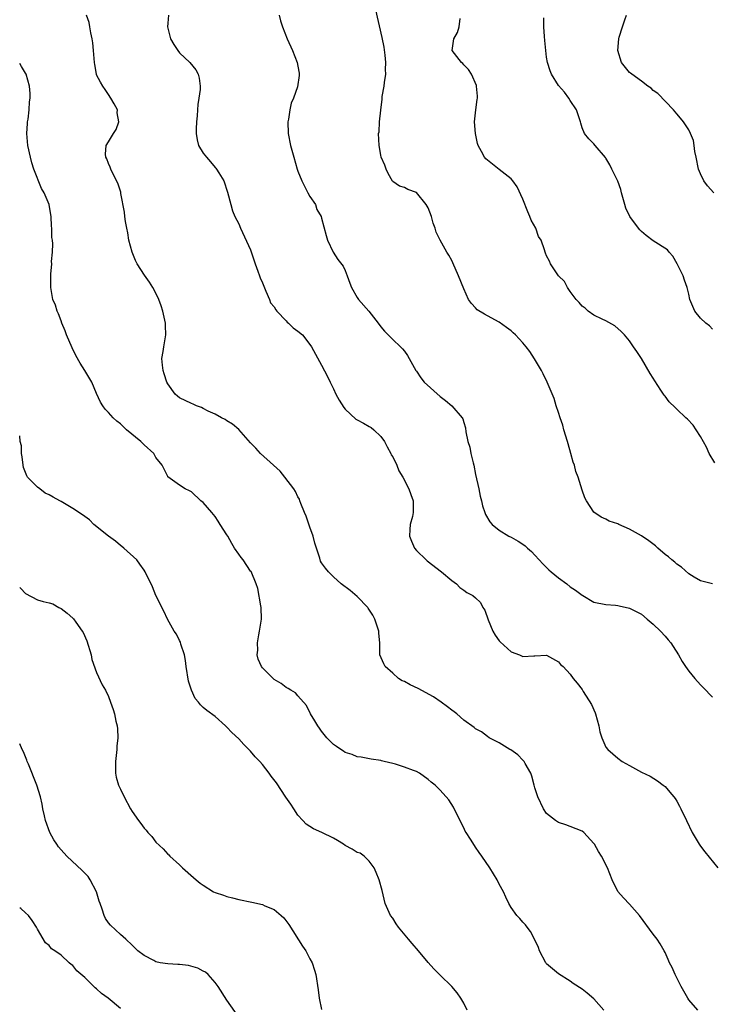
# Model space of a CAD drawing. Units: inches. Extents: x 2619000 to 2622000, y 1476000 to 1479000.
# Drawn here: x 2619000 to 2619117, y 1477482 to 1477648 of the extents above; entities that cross this region are included whole.
import ezdxf

# ---------------------------------------------------------------- set-up
doc = ezdxf.new("R2010")
doc.units = ezdxf.units.IN
doc.header["$MEASUREMENT"] = 0
doc.layers.add('LD26191476_10ft', color=110, linetype='Continuous')

msp = doc.modelspace()

# ---------------------------------------------------------------- linework, layer by layer
at = {"layer": 'LD26191476_10ft'}
for points, elevation in [([(2619114.54, 1477481), (2619113, 1477482.73), (2619112.83, 1477483), (2619112.2, 1477484.2), (2619111.7, 1477485), (2619110.81, 1477486.81), (2619110.69, 1477487), (2619110.2, 1477488.2), (2619109.77, 1477489), (2619109.55, 1477489.55), (2619109, 1477490.75), (2619108.88, 1477491), (2619108.2, 1477492.2), (2619107.67, 1477493), (2619107, 1477493.84), (2619104.67, 1477497), (2619103, 1477498.91), (2619101.98, 1477499.98), (2619101.05, 1477501.05), (2619100.07, 1477503), (2619099.27, 1477505), (2619098.28, 1477507), (2619097.78, 1477507.78), (2619097.09, 1477509), (2619097, 1477509.13), (2619095.26, 1477511), (2619095, 1477511.2), (2619093, 1477512.03), (2619092.26, 1477512.26), (2619091, 1477512.69), (2619090.52, 1477513), (2619089, 1477514.22), (2619088.47, 1477515), (2619087.49, 1477517), (2619087, 1477518.55), (2619086.87, 1477519), (2619086.51, 1477520.51), (2619086.34, 1477521), (2619085.37, 1477522.63), (2619085.19, 1477523), (2619085.11, 1477523.11), (2619085, 1477523.19), (2619084.12, 1477524.12), (2619082.93, 1477524.93), (2619082.79, 1477525), (2619081, 1477526.13), (2619079.3, 1477527), (2619079, 1477527.19), (2619077.98, 1477527.98), (2619077, 1477528.51), (2619076.74, 1477528.74), (2619075, 1477529.98), (2619073.83, 1477531), (2619073.37, 1477531.37), (2619073, 1477531.62), (2619072.23, 1477532.23), (2619071.18, 1477533), (2619069.89, 1477533.89), (2619067.31, 1477535.31), (2619065.95, 1477535.95), (2619065, 1477536.47), (2619064.62, 1477536.62), (2619063.99, 1477537), (2619063, 1477537.89), (2619061.71, 1477539), (2619061.48, 1477539.48), (2619060.85, 1477541), (2619060.82, 1477543), (2619060.67, 1477544.67), (2619060.67, 1477545), (2619060, 1477547), (2619059.67, 1477547.67), (2619058.88, 1477548.88), (2619058.78, 1477549), (2619057, 1477550.83), (2619055.84, 1477551.84), (2619054.27, 1477553), (2619053, 1477554.16), (2619052.16, 1477555), (2619051.63, 1477555.63), (2619051, 1477556.51), (2619050.83, 1477556.83), (2619050.7, 1477557.3), (2619049.86, 1477559.86), (2619049.55, 1477561), (2619049, 1477562.55), (2619048.39, 1477564.39), (2619048.12, 1477565), (2619047.46, 1477566.54), (2619047.31, 1477567), (2619047.25, 1477567.25), (2619047, 1477567.65), (2619046.58, 1477568.58), (2619046.29, 1477569), (2619044.76, 1477571), (2619043.97, 1477571.97), (2619042.87, 1477573), (2619040.7, 1477575), (2619039.88, 1477575.88), (2619039, 1477576.76), (2619037.02, 1477579.02), (2619035.95, 1477579.95), (2619035, 1477580.47), (2619034.7, 1477580.7), (2619034.11, 1477581), (2619033, 1477581.62), (2619031.86, 1477582.14), (2619031, 1477582.6), (2619030.72, 1477582.72), (2619029.84, 1477583), (2619029.29, 1477583.29), (2619029, 1477583.4), (2619027, 1477584.39), (2619026.65, 1477584.65), (2619026.27, 1477585), (2619025, 1477586.76), (2619024.88, 1477587), (2619024.43, 1477588.43), (2619024.22, 1477589), (2619024.11, 1477589.89), (2619024.02, 1477591), (2619024.22, 1477592.22), (2619024.32, 1477593), (2619024.67, 1477595), (2619024.6, 1477596.6), (2619024.6, 1477597), (2619024.15, 1477599), (2619023.89, 1477599.89), (2619023.48, 1477601), (2619023, 1477602.07), (2619022.48, 1477603), (2619021.91, 1477603.91), (2619021.08, 1477605.08), (2619019.84, 1477607), (2619019.55, 1477607.55), (2619018.99, 1477608.99), (2619018.46, 1477611), (2619018.24, 1477612.24), (2619018.07, 1477613), (2619017.86, 1477614.14), (2619017.74, 1477615), (2619017.7, 1477615.7), (2619017.1, 1477618.9), (2619017.08, 1477619.08), (2619016.6, 1477620.6), (2619015.65, 1477622.35), (2619015.37, 1477623), (2619015.31, 1477623.31), (2619015, 1477623.95), (2619014.72, 1477624.72), (2619014.54, 1477625), (2619014.48, 1477625.52), (2619014.59, 1477627), (2619015, 1477627.61), (2619015.83, 1477629), (2619016.32, 1477629.68), (2619016.74, 1477631), (2619016.47, 1477632.47), (2619016.5, 1477633), (2619015.97, 1477634.03), (2619015.42, 1477635), (2619015, 1477635.62), (2619014.42, 1477636.42), (2619014.03, 1477637), (2619013.66, 1477637.66), (2619013, 1477638.91), (2619012.97, 1477639), (2619012.68, 1477640.68), (2619012.64, 1477641), (2619012.47, 1477643), (2619012.34, 1477644.34), (2619012.23, 1477645), (2619012.01, 1477645.99), (2619011.87, 1477647), (2619011.72, 1477647.72), (2619011.26, 1477649)], 8820), ([(2619025.12, 1477649), (2619025, 1477647.66), (2619024.95, 1477647), (2619025.49, 1477645), (2619026.03, 1477644.03), (2619026.7, 1477643), (2619027, 1477642.61), (2619028.73, 1477641), (2619029.74, 1477639.74), (2619030.17, 1477639), (2619030.33, 1477638.33), (2619030.48, 1477637), (2619030.46, 1477636.46), (2619030.28, 1477635), (2619030.1, 1477633.9), (2619030.06, 1477633), (2619029.99, 1477631.99), (2619029.89, 1477631), (2619029.81, 1477629.81), (2619029.81, 1477629), (2619029.95, 1477627.95), (2619030.22, 1477627), (2619031, 1477625.66), (2619031.54, 1477625), (2619032.25, 1477624.25), (2619033, 1477623.27), (2619033.14, 1477623.14), (2619033.25, 1477623), (2619033.62, 1477622.38), (2619034.5, 1477621), (2619035.12, 1477619.12), (2619035.66, 1477617), (2619035.94, 1477615.94), (2619036.36, 1477615), (2619037, 1477613.76), (2619037.31, 1477613), (2619039, 1477609.37), (2619039.78, 1477607), (2619040.25, 1477605.75), (2619040.51, 1477605), (2619040.62, 1477604.62), (2619041, 1477603.81), (2619041.21, 1477603.21), (2619041.6, 1477602.4), (2619042.18, 1477601), (2619042.39, 1477600.39), (2619043, 1477599.72), (2619043.24, 1477599.24), (2619043.44, 1477599), (2619045, 1477597.36), (2619045.17, 1477597.17), (2619045.4, 1477597), (2619046.17, 1477596.17), (2619047, 1477595.63), (2619047.75, 1477595), (2619049, 1477593.41), (2619049.27, 1477593), (2619051, 1477589.92), (2619051.98, 1477587.98), (2619052.45, 1477587), (2619053, 1477585.92), (2619053.42, 1477585), (2619053.96, 1477583.96), (2619054.74, 1477582.74), (2619055, 1477582.47), (2619056.8, 1477580.8), (2619057, 1477580.66), (2619058.09, 1477580.09), (2619059, 1477579.52), (2619059.35, 1477579.35), (2619059.84, 1477579), (2619061, 1477577.86), (2619061.6, 1477577), (2619062.08, 1477576.08), (2619062.69, 1477575), (2619062.77, 1477574.77), (2619063, 1477574.41), (2619063.68, 1477573), (2619064.06, 1477572.06), (2619064.74, 1477571), (2619065.74, 1477569), (2619066.05, 1477568.05), (2619066.47, 1477567), (2619066.45, 1477565.54), (2619066.48, 1477565), (2619066.34, 1477564.34), (2619065.97, 1477563), (2619065.87, 1477562.13), (2619065.82, 1477561), (2619066.2, 1477560.2), (2619066.67, 1477559), (2619067, 1477558.62), (2619068.67, 1477557), (2619068.85, 1477556.85), (2619071.24, 1477555), (2619073, 1477553.53), (2619073.75, 1477553), (2619074.36, 1477552.36), (2619075, 1477551.9), (2619075.54, 1477551.54), (2619076.52, 1477551), (2619077, 1477550.61), (2619077.82, 1477549.82), (2619078.23, 1477549), (2619078.55, 1477548.55), (2619079.13, 1477546.87), (2619079.92, 1477545), (2619080.3, 1477544.3), (2619081, 1477543.36), (2619081.17, 1477543.17), (2619083, 1477541.52), (2619084.43, 1477541), (2619085, 1477540.73), (2619086.83, 1477540.83), (2619087, 1477540.8), (2619088.96, 1477540.96), (2619089, 1477540.95), (2619091, 1477539.81), (2619091.34, 1477539.34), (2619091.79, 1477539), (2619093, 1477537.72), (2619093.49, 1477537), (2619094.18, 1477536.18), (2619095, 1477535.14), (2619095.19, 1477534.81), (2619096.58, 1477532.58), (2619097.19, 1477531.19), (2619097.26, 1477531), (2619097.79, 1477529), (2619097.98, 1477527.98), (2619098.3, 1477527), (2619099, 1477525.39), (2619099.31, 1477525), (2619101, 1477523.54), (2619101.77, 1477523), (2619103, 1477522.28), (2619105, 1477521.19), (2619106.49, 1477520.49), (2619107.71, 1477519.71), (2619108.7, 1477519), (2619109, 1477518.75), (2619109.79, 1477517.79), (2619110.48, 1477517), (2619110.71, 1477516.71), (2619111, 1477516.27), (2619111.42, 1477515.42), (2619111.68, 1477515), (2619112.6, 1477513), (2619113.59, 1477511), (2619114.78, 1477509), (2619115, 1477508.68), (2619115.73, 1477507.73), (2619117.89, 1477505)], 8830), ([(2619043.81, 1477649), (2619044.04, 1477648.04), (2619044.39, 1477647), (2619045.18, 1477645), (2619046.06, 1477643), (2619046.87, 1477641), (2619047, 1477640.38), (2619047.2, 1477639.2), (2619047.22, 1477639), (2619047.18, 1477638.82), (2619046.91, 1477636.91), (2619046.23, 1477635), (2619045.85, 1477634.15), (2619045.65, 1477633), (2619045.4, 1477631.4), (2619045.31, 1477631), (2619045.35, 1477629), (2619045.74, 1477627), (2619046.29, 1477625), (2619046.87, 1477623), (2619047, 1477622.63), (2619047.65, 1477621), (2619048.09, 1477620.09), (2619048.69, 1477619), (2619049, 1477618.35), (2619049.94, 1477617), (2619050.2, 1477616.2), (2619050.91, 1477615), (2619051, 1477614.72), (2619051.77, 1477611.77), (2619051.98, 1477611), (2619052.92, 1477609), (2619053.76, 1477607.76), (2619054.61, 1477606.61), (2619055, 1477605.86), (2619055.33, 1477605), (2619055.75, 1477603.75), (2619056.06, 1477603), (2619057, 1477601.31), (2619057.22, 1477601), (2619058.95, 1477599), (2619060.56, 1477597), (2619061, 1477596.39), (2619061.62, 1477595.62), (2619063, 1477594.24), (2619064.3, 1477593), (2619064.63, 1477592.63), (2619065, 1477592.25), (2619065.5, 1477591.5), (2619066.89, 1477589), (2619067, 1477588.88), (2619067.73, 1477587.73), (2619068.34, 1477587), (2619071, 1477584.58), (2619071.92, 1477583.92), (2619072.98, 1477583), (2619074.72, 1477581), (2619074.82, 1477580.82), (2619075, 1477580.19), (2619075.31, 1477579.31), (2619075.37, 1477578.63), (2619075.72, 1477577), (2619076.03, 1477576.03), (2619076.22, 1477575), (2619076.57, 1477573.43), (2619076.69, 1477573), (2619077, 1477571.43), (2619077.53, 1477569), (2619077.75, 1477567.75), (2619078, 1477567), (2619078.16, 1477566.16), (2619078.59, 1477565), (2619078.69, 1477564.69), (2619079.42, 1477563.42), (2619079.81, 1477563), (2619081, 1477562.01), (2619082.64, 1477561), (2619083, 1477560.83), (2619084.2, 1477560.2), (2619085, 1477559.68), (2619085.39, 1477559.39), (2619085.78, 1477559), (2619086.45, 1477558.45), (2619087, 1477557.84), (2619087.72, 1477557), (2619088.34, 1477556.34), (2619089.36, 1477555.36), (2619089.78, 1477555), (2619091, 1477554.01), (2619092.39, 1477553), (2619093, 1477552.48), (2619093.89, 1477551.89), (2619095, 1477551.05), (2619095.12, 1477551), (2619097, 1477549.87), (2619099, 1477549.47), (2619100.61, 1477549.39), (2619101, 1477549.33), (2619101.24, 1477549.24), (2619103, 1477548.88), (2619104.24, 1477548.24), (2619105, 1477547.84), (2619105.98, 1477547), (2619107, 1477546.17), (2619108.21, 1477545), (2619109, 1477544.16), (2619109.54, 1477543.54), (2619109.99, 1477543), (2619110.37, 1477542.37), (2619111.25, 1477541), (2619111.87, 1477539.87), (2619112.45, 1477539), (2619113, 1477538.22), (2619114.02, 1477537), (2619115, 1477535.91), (2619115.45, 1477535.45), (2619117, 1477533.83)], 8840), ([(2619117, 1477552.99), (2619115, 1477553.48), (2619113.9, 1477554.1), (2619113, 1477554.65), (2619111.78, 1477555.78), (2619111, 1477556.27), (2619110.64, 1477556.64), (2619110.17, 1477557), (2619109.56, 1477557.56), (2619109, 1477557.95), (2619107.76, 1477559), (2619107.38, 1477559.38), (2619106.25, 1477560.25), (2619105, 1477561.1), (2619103, 1477562.23), (2619101.19, 1477563), (2619101, 1477563.1), (2619099.55, 1477563.55), (2619099, 1477563.89), (2619098.23, 1477564.23), (2619097, 1477565.07), (2619095.73, 1477567), (2619095.47, 1477567.47), (2619095, 1477568.79), (2619094.3, 1477571), (2619093.94, 1477571.94), (2619093.69, 1477573), (2619093.5, 1477573.5), (2619093.11, 1477575), (2619092.62, 1477576.62), (2619092.53, 1477577), (2619091.93, 1477579), (2619091.74, 1477579.74), (2619091.28, 1477581), (2619091, 1477581.9), (2619090.62, 1477583), (2619090.26, 1477584.26), (2619089.09, 1477587), (2619088.41, 1477588.41), (2619088.11, 1477589), (2619086.97, 1477590.97), (2619086.18, 1477592.18), (2619085.55, 1477593), (2619085, 1477593.67), (2619083.75, 1477595), (2619083.37, 1477595.37), (2619083, 1477595.67), (2619082.25, 1477596.25), (2619081, 1477597.13), (2619079, 1477598.24), (2619078.48, 1477598.48), (2619077.26, 1477599.26), (2619077, 1477599.56), (2619076.29, 1477600.29), (2619075.83, 1477601), (2619075, 1477602.79), (2619074.13, 1477605), (2619073.18, 1477607.18), (2619073, 1477607.54), (2619072.46, 1477608.46), (2619072.12, 1477609), (2619071, 1477611), (2619070.36, 1477612.36), (2619070.2, 1477613), (2619069.86, 1477613.86), (2619069.56, 1477615), (2619069, 1477616.44), (2619068.66, 1477617), (2619067, 1477619.05), (2619065.57, 1477619.57), (2619065, 1477619.89), (2619064.14, 1477620.14), (2619063, 1477620.92), (2619062.97, 1477620.97), (2619062.26, 1477622.26), (2619061.88, 1477623), (2619061.65, 1477623.65), (2619061.07, 1477625), (2619061, 1477625.33), (2619060.69, 1477627), (2619060.63, 1477629), (2619060.7, 1477629.3), (2619060.79, 1477631), (2619060.97, 1477632.97), (2619061.22, 1477634.78), (2619061.25, 1477635.25), (2619061.58, 1477637), (2619061.61, 1477637.61), (2619061.86, 1477639), (2619061.8, 1477639.8), (2619061.86, 1477641), (2619061.74, 1477642.26), (2619061.56, 1477643.56), (2619061.23, 1477645.23), (2619060.13, 1477649.87)], 8850), ([(2619117.26, 1477619), (2619116.16, 1477620.16), (2619115.57, 1477621), (2619115, 1477622.22), (2619114.65, 1477623), (2619114.25, 1477625), (2619114.03, 1477625.97), (2619113.93, 1477627), (2619113.82, 1477627.82), (2619113.32, 1477629), (2619113, 1477629.61), (2619112.09, 1477631), (2619111.61, 1477631.61), (2619111, 1477632.3), (2619110.44, 1477633), (2619107.78, 1477635.78), (2619107, 1477636.28), (2619106.64, 1477636.64), (2619106.11, 1477637), (2619105, 1477637.84), (2619103.38, 1477639), (2619103.19, 1477639.19), (2619103, 1477639.33), (2619101.67, 1477641), (2619101.04, 1477643), (2619101.21, 1477645), (2619101.27, 1477645.27), (2619101.83, 1477647), (2619102.2, 1477648.2), (2619102.48, 1477649)], 8880), ([(2619117.43, 1477573.43), (2619116.47, 1477575), (2619116.03, 1477576.03), (2619115, 1477577.87), (2619114.27, 1477579), (2619113.74, 1477579.74), (2619112.78, 1477580.78), (2619112.53, 1477581), (2619111, 1477582.48), (2619110.73, 1477582.73), (2619109.72, 1477583.72), (2619109, 1477584.66), (2619108.85, 1477584.85), (2619108.3, 1477585.7), (2619107.26, 1477587.26), (2619107, 1477587.71), (2619106.5, 1477588.5), (2619105, 1477591.03), (2619104.21, 1477592.21), (2619103.7, 1477593), (2619103, 1477594), (2619102.16, 1477595), (2619101.59, 1477595.59), (2619100.54, 1477596.54), (2619099, 1477597.37), (2619098.36, 1477597.64), (2619097, 1477598.34), (2619096.01, 1477599), (2619095.5, 1477599.5), (2619095, 1477599.84), (2619094.49, 1477600.49), (2619093.99, 1477601), (2619093, 1477602.31), (2619092.52, 1477603), (2619092, 1477604), (2619091.03, 1477605), (2619089.67, 1477607), (2619089.47, 1477607.47), (2619089, 1477608.38), (2619088.82, 1477608.81), (2619088.74, 1477609), (2619088.65, 1477609.35), (2619088.05, 1477611), (2619087.63, 1477611.63), (2619087.16, 1477613), (2619086.38, 1477614.38), (2619086.19, 1477615), (2619085.8, 1477615.8), (2619085, 1477617.94), (2619084.02, 1477620.02), (2619083.29, 1477621), (2619083, 1477621.33), (2619081, 1477622.94), (2619079, 1477624.51), (2619078.75, 1477624.75), (2619078.53, 1477625), (2619078.01, 1477625.99), (2619077.43, 1477627), (2619077.33, 1477627.33), (2619076.96, 1477629), (2619076.84, 1477631), (2619077.03, 1477633), (2619077.25, 1477634.75), (2619077.31, 1477635), (2619077.31, 1477635.31), (2619077.18, 1477637), (2619077.13, 1477637.13), (2619076.3, 1477639), (2619075.81, 1477639.81), (2619075, 1477640.59), (2619074.82, 1477640.82), (2619074.6, 1477641), (2619073.06, 1477643), (2619073.31, 1477645), (2619073.96, 1477646.04), (2619074.22, 1477647), (2619074.4, 1477648.4)], 8860), ([(2619117, 1477595.99), (2619116.52, 1477596.52), (2619115.91, 1477597), (2619115, 1477597.85), (2619114.06, 1477599), (2619113.21, 1477601), (2619113, 1477601.86), (2619112.76, 1477603), (2619112.27, 1477604.27), (2619112.04, 1477605), (2619111.03, 1477607.03), (2619110.31, 1477608.31), (2619109.67, 1477609), (2619109.39, 1477609.39), (2619107, 1477610.91), (2619105.8, 1477611.8), (2619105, 1477612.45), (2619104.72, 1477612.72), (2619104.49, 1477613), (2619103.03, 1477615), (2619102.4, 1477616.41), (2619102.21, 1477617), (2619101.66, 1477619), (2619101.53, 1477619.53), (2619101, 1477620.98), (2619100, 1477623), (2619099.69, 1477623.69), (2619099, 1477624.86), (2619098.94, 1477624.94), (2619097.2, 1477627), (2619097, 1477627.27), (2619096.13, 1477628.13), (2619095.42, 1477629), (2619095, 1477629.98), (2619094.76, 1477630.76), (2619094.7, 1477631), (2619094.07, 1477633), (2619093, 1477634.6), (2619092.76, 1477635), (2619092.01, 1477636.01), (2619091, 1477637.09), (2619089.84, 1477639), (2619089.61, 1477639.61), (2619089.15, 1477641), (2619089, 1477641.92), (2619088.87, 1477643), (2619088.72, 1477644.72), (2619088.64, 1477645.36), (2619088.54, 1477647), (2619088.55, 1477648.55)], 8870), ([(2619098.68, 1477481), (2619097, 1477482.93), (2619095.85, 1477483.85), (2619095, 1477484.56), (2619093.51, 1477485.51), (2619093, 1477485.89), (2619091, 1477487.14), (2619089, 1477488.84), (2619088.93, 1477488.93), (2619088.88, 1477489), (2619087.8, 1477491), (2619087.6, 1477491.6), (2619086.96, 1477492.96), (2619086.3, 1477494.3), (2619085.71, 1477495), (2619085.42, 1477495.42), (2619085, 1477495.87), (2619084.49, 1477496.49), (2619083.99, 1477497), (2619083, 1477498.33), (2619082.62, 1477499), (2619082.1, 1477500.1), (2619081.69, 1477501), (2619081, 1477502.25), (2619080.63, 1477503), (2619080.03, 1477504.03), (2619079.42, 1477505), (2619078.05, 1477507), (2619077.6, 1477507.6), (2619077, 1477508.53), (2619076.79, 1477508.79), (2619076.13, 1477509.87), (2619075.39, 1477511), (2619075.24, 1477511.24), (2619075, 1477511.77), (2619073.79, 1477514.21), (2619073.29, 1477515.29), (2619072.5, 1477516.5), (2619071, 1477518.15), (2619070.17, 1477519), (2619069.51, 1477519.51), (2619069, 1477519.94), (2619067.51, 1477521), (2619067, 1477521.27), (2619066.54, 1477521.46), (2619065, 1477522.04), (2619063.46, 1477522.54), (2619063, 1477522.65), (2619061.57, 1477523), (2619061.1, 1477523.1), (2619061, 1477523.13), (2619059.35, 1477523.35), (2619057.69, 1477523.69), (2619057, 1477523.78), (2619056.16, 1477524.16), (2619055, 1477524.51), (2619054.72, 1477524.72), (2619054.25, 1477525), (2619053.52, 1477525.52), (2619053, 1477525.87), (2619051.85, 1477527), (2619051, 1477528.08), (2619050.62, 1477528.62), (2619050.33, 1477529), (2619049.87, 1477529.87), (2619049.13, 1477531), (2619048.43, 1477532.43), (2619047, 1477534.08), (2619046.56, 1477534.56), (2619045.81, 1477535), (2619045.33, 1477535.33), (2619045, 1477535.47), (2619044.14, 1477536.14), (2619043, 1477536.82), (2619042.8, 1477537), (2619041, 1477538.77), (2619040.83, 1477539), (2619040.26, 1477540.26), (2619040.1, 1477541), (2619040.2, 1477541.8), (2619040.14, 1477543), (2619040.38, 1477544.38), (2619040.52, 1477545), (2619040.83, 1477547), (2619040.78, 1477549), (2619040.72, 1477549.28), (2619040.2, 1477552.2), (2619039.94, 1477553), (2619039.07, 1477555.07), (2619039, 1477555.14), (2619037.73, 1477557), (2619037.4, 1477557.4), (2619037, 1477557.96), (2619036.31, 1477559), (2619035.81, 1477559.81), (2619035.13, 1477561), (2619035, 1477561.27), (2619033.84, 1477563), (2619033.55, 1477563.55), (2619033, 1477564.36), (2619032.43, 1477565), (2619031, 1477566.68), (2619030.59, 1477567), (2619029, 1477568.49), (2619028.68, 1477568.68), (2619027.96, 1477569), (2619027, 1477569.65), (2619025.05, 1477571.05), (2619025, 1477571.11), (2619024.07, 1477573), (2619023, 1477574.3), (2619022.63, 1477575), (2619021, 1477576.45), (2619020.49, 1477577), (2619018.06, 1477579), (2619017, 1477579.99), (2619016.42, 1477580.42), (2619015.77, 1477581), (2619015, 1477581.91), (2619014.46, 1477582.46), (2619014.07, 1477583), (2619013.67, 1477583.67), (2619013, 1477585.11), (2619012.18, 1477587), (2619010.99, 1477589), (2619010.23, 1477590.23), (2619009.51, 1477591.51), (2619008.84, 1477592.84), (2619007.89, 1477595), (2619007.69, 1477595.69), (2619007.11, 1477597), (2619007, 1477597.38), (2619006.58, 1477598.58), (2619006.31, 1477599), (2619006.04, 1477600.04), (2619005.62, 1477601), (2619005.31, 1477602.69), (2619005.26, 1477603), (2619005.27, 1477605.27), (2619005.42, 1477607), (2619005.39, 1477607.39), (2619005.52, 1477609), (2619005.6, 1477610.4), (2619005.52, 1477611), (2619005.44, 1477611.44), (2619005.45, 1477613), (2619005.38, 1477613.38), (2619005.32, 1477615), (2619005.25, 1477615.25), (2619004.99, 1477617.01), (2619004.13, 1477619), (2619003.7, 1477619.7), (2619002.4, 1477623), (2619002.07, 1477624.07), (2619001.82, 1477625), (2619001.39, 1477627), (2619001.22, 1477629), (2619001.31, 1477630.69), (2619001.34, 1477631), (2619001.42, 1477631.42), (2619001.58, 1477633), (2619001.64, 1477634.36), (2619001.76, 1477635), (2619001.76, 1477635.76), (2619001.64, 1477637), (2619001.1, 1477639), (2619001, 1477639.22), (2619000.3, 1477640.3), (2619000, 1477640.85)], 8810), ([(2619075.6, 1477481), (2619075, 1477482.17), (2619074.49, 1477483), (2619073.9, 1477483.9), (2619072.98, 1477485), (2619071, 1477486.92), (2619069.97, 1477487.97), (2619069, 1477489.05), (2619067.37, 1477491), (2619066.27, 1477492.27), (2619065.68, 1477493), (2619063.99, 1477495), (2619063.59, 1477495.59), (2619063, 1477496.53), (2619062.65, 1477497), (2619061.75, 1477499), (2619061.21, 1477501.21), (2619060.72, 1477503), (2619060.22, 1477504.22), (2619059.89, 1477505), (2619059, 1477506.15), (2619058.2, 1477507), (2619057.49, 1477507.49), (2619057, 1477507.64), (2619056.18, 1477508.18), (2619055, 1477508.8), (2619054.72, 1477509), (2619053.66, 1477509.66), (2619053, 1477510.01), (2619051.01, 1477511.01), (2619049.63, 1477511.63), (2619049, 1477511.99), (2619048.39, 1477512.39), (2619047.8, 1477513), (2619047, 1477513.94), (2619046.28, 1477515), (2619045.79, 1477515.79), (2619044.96, 1477516.96), (2619043.35, 1477519.35), (2619042.48, 1477520.48), (2619042.14, 1477521), (2619041, 1477522.48), (2619040.54, 1477523), (2619039.79, 1477523.79), (2619039, 1477524.74), (2619038.86, 1477524.86), (2619037.84, 1477525.84), (2619037, 1477526.78), (2619035.85, 1477527.85), (2619035, 1477528.8), (2619034.76, 1477529), (2619033, 1477530.6), (2619031.59, 1477531.59), (2619031, 1477532.12), (2619030.52, 1477532.52), (2619030.22, 1477533), (2619029.64, 1477533.64), (2619029.02, 1477535.02), (2619028.54, 1477536.54), (2619028.14, 1477539), (2619028.01, 1477540.01), (2619027.82, 1477541), (2619027.22, 1477542.78), (2619027.14, 1477543.14), (2619027, 1477543.38), (2619026.46, 1477544.46), (2619026.08, 1477545), (2619024.95, 1477547), (2619024.35, 1477548.36), (2619023.01, 1477550.99), (2619022.46, 1477552.46), (2619021.21, 1477555), (2619021, 1477555.28), (2619020.3, 1477556.3), (2619019.77, 1477557), (2619017.6, 1477559), (2619017.27, 1477559.27), (2619017, 1477559.45), (2619016.17, 1477560.17), (2619015, 1477561.02), (2619012.55, 1477563), (2619011.77, 1477563.77), (2619010.61, 1477564.61), (2619009, 1477565.72), (2619007, 1477566.88), (2619006.91, 1477566.91), (2619006.78, 1477567), (2619005.63, 1477567.63), (2619005, 1477567.98), (2619004.31, 1477568.31), (2619003.42, 1477569), (2619003, 1477569.27), (2619001.32, 1477571), (2619001.19, 1477571.19), (2619000.62, 1477572.63), (2619000.56, 1477573), (2619000.41, 1477574.41), (2619000.31, 1477575), (2619000.29, 1477576.29), (2619000.09, 1477577), (2619000, 1477577.94)], 8800), ([(2619000, 1477552.37), (2619000.18, 1477552.18), (2619001, 1477551.36), (2619003, 1477550.3), (2619003.99, 1477550.01), (2619005, 1477549.77), (2619005.58, 1477549.58), (2619006.6, 1477549), (2619007, 1477548.82), (2619008.04, 1477548.04), (2619009, 1477547.2), (2619009.09, 1477547.09), (2619009.48, 1477546.52), (2619010.58, 1477545), (2619010.75, 1477544.75), (2619011.33, 1477543.33), (2619012.05, 1477541), (2619012.2, 1477540.2), (2619013, 1477538.03), (2619013.95, 1477535.95), (2619014.5, 1477535), (2619015, 1477533.96), (2619015.36, 1477533), (2619015.78, 1477531.78), (2619016, 1477531), (2619016.23, 1477529.77), (2619016.44, 1477529), (2619016.52, 1477528.52), (2619016.57, 1477527), (2619016.42, 1477525.58), (2619016.41, 1477525), (2619016.18, 1477523), (2619016.21, 1477521.79), (2619016.18, 1477521), (2619016.32, 1477520.32), (2619016.68, 1477519), (2619017, 1477518.3), (2619017.63, 1477517), (2619018.72, 1477515), (2619019, 1477514.56), (2619020.04, 1477513), (2619020.49, 1477512.49), (2619021, 1477511.74), (2619021.36, 1477511.36), (2619021.65, 1477511), (2619022.32, 1477510.32), (2619023, 1477509.36), (2619024.23, 1477508.23), (2619025, 1477507.34), (2619025.2, 1477507.2), (2619025.36, 1477507), (2619027, 1477505.51), (2619027.51, 1477505), (2619029.38, 1477503.38), (2619029.79, 1477503), (2619030.46, 1477502.46), (2619031, 1477502.08), (2619032.72, 1477501), (2619033, 1477500.87), (2619034.4, 1477500.4), (2619035, 1477500.17), (2619035.95, 1477499.95), (2619037, 1477499.68), (2619039.23, 1477499.23), (2619041, 1477498.82), (2619041.38, 1477498.62), (2619043, 1477497.97), (2619044.17, 1477497), (2619044.59, 1477496.59), (2619045.44, 1477495.44), (2619047.78, 1477491.78), (2619048.33, 1477491), (2619049, 1477489.66), (2619049.39, 1477489), (2619049.77, 1477487.77), (2619050.04, 1477487), (2619050.44, 1477484.44), (2619050.56, 1477483), (2619051, 1477481.1)], 8790), ([(2619037, 1477479.82), (2619035, 1477482.7), (2619033.51, 1477485), (2619033, 1477485.64), (2619031.84, 1477487), (2619031.39, 1477487.39), (2619031, 1477487.58), (2619030.09, 1477488.09), (2619028.53, 1477488.53), (2619027, 1477488.68), (2619026.72, 1477488.72), (2619025, 1477488.81), (2619023.7, 1477489), (2619023, 1477489.15), (2619022.64, 1477489.36), (2619021, 1477490.2), (2619019.95, 1477491), (2619019, 1477491.97), (2619017.93, 1477493), (2619017, 1477493.78), (2619015.32, 1477495.32), (2619015, 1477495.73), (2619014.48, 1477496.48), (2619014.26, 1477497), (2619013.95, 1477498.05), (2619013.57, 1477499), (2619013.42, 1477499.42), (2619012.95, 1477501), (2619011.93, 1477503), (2619011.58, 1477503.58), (2619011, 1477504.13), (2619010.58, 1477504.58), (2619007.98, 1477507), (2619007, 1477508.08), (2619006.58, 1477508.58), (2619006.26, 1477509), (2619005.78, 1477509.78), (2619005.1, 1477511), (2619004.37, 1477513), (2619004.17, 1477513.83), (2619003.92, 1477515), (2619003.79, 1477515.79), (2619003.53, 1477517), (2619002.92, 1477519), (2619001.48, 1477522.52), (2619001.29, 1477523), (2619001.22, 1477523.22), (2619000.62, 1477524.62), (2619000.41, 1477525), (2619000, 1477525.97)], 8780), ([(2619017, 1477481.29), (2619014.95, 1477483), (2619013.8, 1477483.8), (2619013, 1477484.59), (2619012.75, 1477484.75), (2619012.54, 1477485), (2619011, 1477486.49), (2619009.64, 1477487.64), (2619009, 1477488.52), (2619008.69, 1477488.69), (2619008.37, 1477489), (2619007, 1477490.28), (2619005.94, 1477491), (2619005.37, 1477491.37), (2619005, 1477491.89), (2619004.36, 1477492.36), (2619003, 1477494.66), (2619002.84, 1477495), (2619002.11, 1477496.11), (2619001.47, 1477497), (2619001, 1477497.45), (2619000.18, 1477498.18), (2619000, 1477498.3)], 8770)]:
    msp.add_lwpolyline(points, dxfattribs=dict(at, elevation=elevation))

doc.saveas('drawing.dxf')
